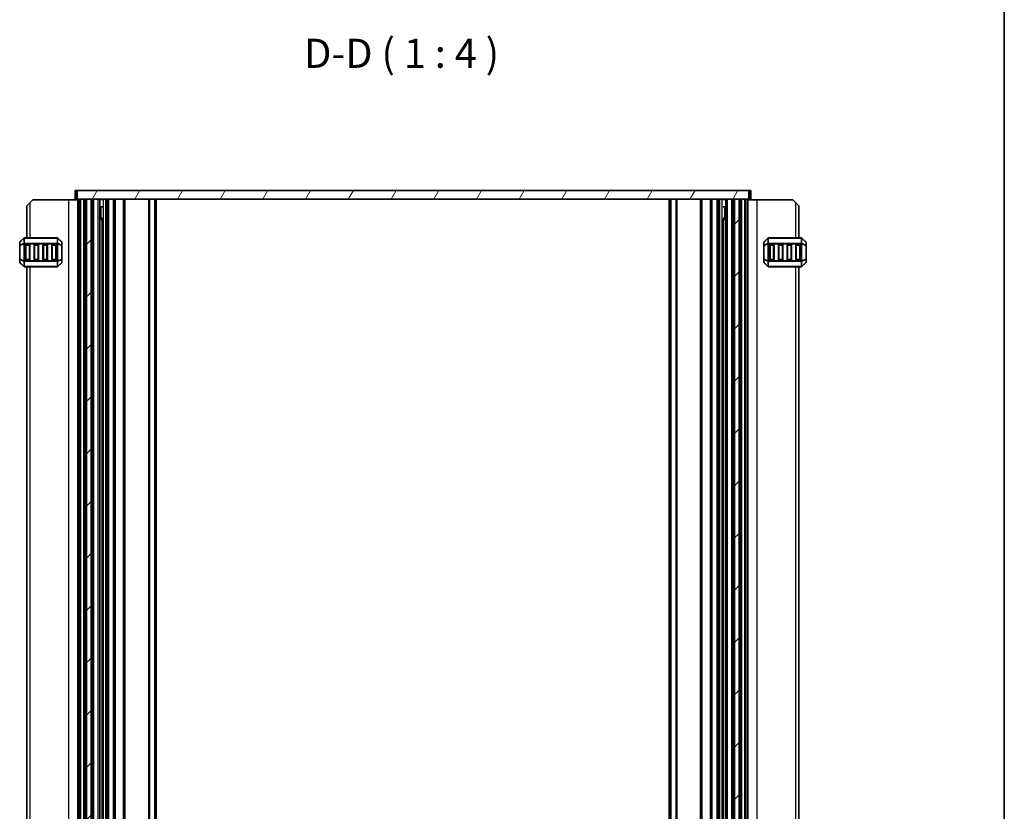
# Model space of a CAD drawing. Units: millimetres. Extents: x 0 to 7554, y 0 to 1124.
# Drawn here: x 2424 to 2762, y 272 to 544 of the extents above; entities that cross this region are included whole.
import ezdxf

# ---------------------------------------------------------------- set-up
doc = ezdxf.new("R2010")
doc.units = ezdxf.units.MM
for name, color, linetype, lineweight in [('Border (ISO)', 7, 'Continuous', 35), ('Symbol (ISO)', 7, 'Continuous', 18), ('Visible (ISO)', 7, 'Continuous', 35), ('Visible Narrow (ISO)', 7, 'Continuous', 25)]:
    doc.layers.add(name, color=color, linetype=linetype, lineweight=lineweight)
doc.layers.add('Hatch (ISO)', color=1, linetype='Continuous', lineweight=18, true_color=0xff0000)
doc.styles.add('Note Text (TK)', font='MS PGothic.ttf')

# ---------------------------------------------------------------- blocks, each defined once
blk = doc.blocks.new('図面枠 tk図枠')
at = {"layer": 'Border (ISO)'}
blk.add_line((405.5, 289), (405.5, 8), dxfattribs=at)

msp = doc.modelspace()

# ---------------------------------------------------------------- hatches: boundary and pattern name
at = {"layer": 'Hatch (ISO)'}
h = msp.add_hatch(dxfattribs=at)
h.set_pattern_fill('ANSI31', color=256, scale=101.6, angle=14.999978, style=0)
h.set_pattern_definition([(60, (1140, -32), (-10.99852, 6.35), [])])
h.paths.add_polyline_path([(2674.2296, 482.2597), (2674.2296, 485.2597), (2443.6296, 485.2597), (2443.6296, 482.2597), (2446.8796, 482.2597), (2448.4796, 482.2597), (2669.3796, 482.2597), (2670.9796, 482.2597)])
h = msp.add_hatch(dxfattribs=at)
h.set_pattern_fill('ANSI31', color=256, scale=101.6, style=0)
h.set_pattern_definition([(45, (1140, -32), (-8.98026, 8.98026), [])])
h.paths.add_polyline_path([(2669.3796, 155.2597), (2670.9796, 155.2597), (2670.9796, 482.2597), (2669.3796, 482.2597)])
h.paths.add_polyline_path([(2448.4796, 482.2597), (2446.8796, 482.2597), (2446.8796, 155.2597), (2448.4796, 155.2597)])

# ---------------------------------------------------------------- linework, layer by layer
at = {"layer": 'Visible (ISO)'}
for p, q in [((2443.3496, 485.2597), (2442.9296, 485.2597)), ((2442.9296, 482.2597), (2442.9296, 485.2597)), ((2443.3496, 485.2597), (2443.6296, 485.2597)), ((2674.2296, 485.2597), (2443.6296, 485.2597)), ((2443.6296, 485.2597), (2443.6296, 482.2597)), ((2674.2296, 482.2597), (2674.2296, 485.2597)), ((2674.2296, 485.2597), (2674.5096, 485.2597)), ((2674.9296, 485.2597), (2674.5096, 485.2597)), ((2674.9296, 482.2597), (2674.9296, 485.2597)), ((2426.4296, 480.0097), (2427.4296, 481.0097)), ((2428.4296, 482.0097), (2427.4296, 481.0097)), ((2440.7296, 482.0097), (2428.4296, 482.0097)), ((2443.9296, 482.0097), (2440.7296, 482.0097)), ((2442.9296, 482.2597), (2443.3496, 482.2597)), ((2443.6296, 482.2597), (2443.3496, 482.2597)), ((2443.6296, 482.2597), (2674.2296, 482.2597)), ((2443.9296, 155.2597), (2443.9296, 482.2597)), ((2444.9099, 482.2597), (2445.9296, 482.2597)), ((2446.4296, 155.2597), (2446.4296, 482.2597)), ((2448.4796, 482.2597), (2446.8796, 482.2597)), ((2446.8796, 155.2597), (2446.8796, 482.2597)), ((2448.4796, 155.2597), (2448.4796, 482.2597)), ((2448.9296, 155.2597), (2448.9296, 482.2597)), ((2449.4296, 482.2597), (2450.9296, 482.2597)), ((2451.4296, 155.2597), (2451.4296, 482.2597)), ((2451.4296, 482.1597), (2452.3617, 482.1597)), ((2453.9796, 155.2597), (2453.9796, 482.2597)), ((2456.4796, 155.2597), (2456.4796, 482.2597)), ((2459.8796, 155.2597), (2459.8796, 482.2597)), ((2470.4296, 155.2597), (2470.4296, 482.2597)), ((2647.4296, 155.2597), (2647.4296, 482.2597)), ((2657.9796, 155.2597), (2657.9796, 482.2597)), ((2661.3796, 155.2597), (2661.3796, 482.2597)), ((2663.8796, 155.2597), (2663.8796, 482.2597)), ((2665.4975, 482.1597), (2666.4296, 482.1597)), ((2666.4296, 155.2597), (2666.4296, 482.2597)), ((2666.9296, 482.2597), (2668.4296, 482.2597)), ((2668.9296, 155.2597), (2668.9296, 482.2597)), ((2669.3796, 155.2597), (2669.3796, 482.2597)), ((2670.9796, 482.2597), (2669.3796, 482.2597)), ((2670.9796, 155.2597), (2670.9796, 482.2597)), ((2671.4296, 155.2597), (2671.4296, 482.2597)), ((2671.9296, 482.2597), (2672.9492, 482.2597)), ((2673.9296, 155.2597), (2673.9296, 482.2597)), ((2673.9296, 482.0097), (2677.1296, 482.0097)), ((2674.5096, 482.2597), (2674.2296, 482.2597)), ((2674.5096, 482.2597), (2674.9296, 482.2597)), ((2677.1296, 482.0097), (2689.4296, 482.0097)), ((2690.4296, 481.0097), (2689.4296, 482.0097)), ((2690.4296, 481.0097), (2691.4296, 480.0097)), ((2426.4296, 480.0097), (2426.4296, 469.0097)), ((2451.4296, 479.6597), (2452.3617, 479.6597)), ((2665.4975, 479.6597), (2666.4296, 479.6597)), ((2691.4296, 469.0097), (2691.4296, 480.0097)), ((2451.4296, 475.7504), (2452.3617, 475.7504)), ((2451.9388, 475.2597), (2451.4296, 475.2597)), ((2451.9388, 475.2597), (2452.2201, 475.541)), ((2452.2201, 161.9669), (2452.2201, 475.5525)), ((2665.4975, 475.7504), (2666.4296, 475.7504)), ((2665.639, 161.9669), (2665.639, 475.5525)), ((2665.9203, 475.2597), (2665.639, 475.541)), ((2666.4296, 475.2597), (2665.9203, 475.2597)), ((2423.9296, 467.3854), (2423.9296, 466.3369)), ((2425.3417, 468.9218), (2424.0174, 467.5976)), ((2436.8053, 469.0097), (2425.5538, 469.0097)), ((2426.1796, 466.7597), (2427.1796, 466.7597)), ((2429.1796, 466.7597), (2430.1796, 466.7597)), ((2432.1796, 466.7597), (2433.1796, 466.7597)), ((2435.1796, 466.7597), (2436.1796, 466.7597)), ((2438.3417, 467.5976), (2437.0174, 468.9218)), ((2438.4296, 466.3369), (2438.4296, 467.3854)), ((2679.4296, 467.3854), (2679.4296, 466.3369)), ((2680.8417, 468.9218), (2679.5174, 467.5976)), ((2692.3053, 469.0097), (2681.0538, 469.0097)), ((2681.6796, 466.7597), (2682.6796, 466.7597)), ((2684.6796, 466.7597), (2685.6796, 466.7597)), ((2687.6796, 466.7597), (2688.6796, 466.7597)), ((2690.6796, 466.7597), (2691.6796, 466.7597)), ((2693.8417, 467.5976), (2692.5174, 468.9218)), ((2693.9296, 466.3369), (2693.9296, 467.3854)), ((2423.9296, 466.3369), (2423.9296, 461.6825)), ((2425.9296, 461.5097), (2425.9296, 466.5097)), ((2427.4296, 466.5097), (2427.4296, 461.5097)), ((2428.9296, 461.5097), (2428.9296, 466.5097)), ((2430.4296, 466.5097), (2430.4296, 461.5097)), ((2431.9296, 461.5097), (2431.9296, 466.5097)), ((2433.4296, 466.5097), (2433.4296, 461.5097)), ((2434.9296, 461.5097), (2434.9296, 466.5097)), ((2436.4296, 466.5097), (2436.4296, 461.5097)), ((2438.4296, 461.6825), (2438.4296, 466.3369)), ((2679.4296, 466.3369), (2679.4296, 461.6825)), ((2681.4296, 461.5097), (2681.4296, 466.5097)), ((2682.9296, 466.5097), (2682.9296, 461.5097)), ((2684.4296, 461.5097), (2684.4296, 466.5097)), ((2685.9296, 466.5097), (2685.9296, 461.5097)), ((2687.4296, 461.5097), (2687.4296, 466.5097)), ((2688.9296, 466.5097), (2688.9296, 461.5097)), ((2690.4296, 461.5097), (2690.4296, 466.5097)), ((2691.9296, 466.5097), (2691.9296, 461.5097)), ((2693.9296, 461.6825), (2693.9296, 466.3369)), ((2423.9296, 461.6825), (2423.9296, 460.634)), ((2424.0174, 460.4218), (2425.3417, 459.0976)), ((2427.1796, 461.2597), (2426.1796, 461.2597)), ((2430.1796, 461.2597), (2429.1796, 461.2597)), ((2433.1796, 461.2597), (2432.1796, 461.2597)), ((2436.1796, 461.2597), (2435.1796, 461.2597)), ((2437.0174, 459.0976), (2438.3417, 460.4218)), ((2438.4296, 460.634), (2438.4296, 461.6825)), ((2679.4296, 461.6825), (2679.4296, 460.634)), ((2679.5174, 460.4218), (2680.8417, 459.0976)), ((2682.6796, 461.2597), (2681.6796, 461.2597)), ((2685.6796, 461.2597), (2684.6796, 461.2597)), ((2688.6796, 461.2597), (2687.6796, 461.2597)), ((2691.6796, 461.2597), (2690.6796, 461.2597)), ((2692.5174, 459.0976), (2693.8417, 460.4218)), ((2693.9296, 460.634), (2693.9296, 461.6825)), ((2425.5538, 459.0097), (2436.8053, 459.0097)), ((2426.4296, 459.0097), (2426.4296, 178.5097)), ((2681.0538, 459.0097), (2692.3053, 459.0097)), ((2691.4296, 178.5097), (2691.4296, 459.0097))]:
    msp.add_line(p, q, dxfattribs=at)
for centre, radius, start, end in [((2424.2296, 467.3854), 0.3, 135, 180), ((2425.5538, 468.7097), 0.3, 90, 135), ((2426.1796, 466.5097), 0.25, 90, 180), ((2427.1796, 466.5097), 0.25, 0, 90), ((2429.1796, 466.5097), 0.25, 90, 180), ((2430.1796, 466.5097), 0.25, 0, 90), ((2432.1796, 466.5097), 0.25, 90, 180), ((2433.1796, 466.5097), 0.25, 0, 90), ((2435.1796, 466.5097), 0.25, 90, 180), ((2436.1796, 466.5097), 0.25, 0, 90), ((2436.8053, 468.7097), 0.3, 45, 90), ((2438.1296, 467.3854), 0.3, 0, 45), ((2679.7296, 467.3854), 0.3, 135, 180), ((2681.0538, 468.7097), 0.3, 90, 135), ((2681.6796, 466.5097), 0.25, 90, 180), ((2682.6796, 466.5097), 0.25, 0, 90), ((2684.6796, 466.5097), 0.25, 90, 180), ((2685.6796, 466.5097), 0.25, 0, 90), ((2687.6796, 466.5097), 0.25, 90, 180), ((2688.6796, 466.5097), 0.25, 0, 90), ((2690.6796, 466.5097), 0.25, 90, 180), ((2691.6796, 466.5097), 0.25, 0, 90), ((2692.3053, 468.7097), 0.3, 45, 90), ((2693.6296, 467.3854), 0.3, 0, 45), ((2424.2296, 460.634), 0.3, 180, 225), ((2426.1796, 461.5097), 0.25, 180, 270), ((2427.1796, 461.5097), 0.25, 270, 0), ((2429.1796, 461.5097), 0.25, 180, 270), ((2430.1796, 461.5097), 0.25, 270, 0), ((2432.1796, 461.5097), 0.25, 180, 270), ((2433.1796, 461.5097), 0.25, 270, 0), ((2435.1796, 461.5097), 0.25, 180, 270), ((2436.1796, 461.5097), 0.25, 270, 0), ((2438.1296, 460.634), 0.3, 315, 0), ((2679.7296, 460.634), 0.3, 180, 225), ((2681.6796, 461.5097), 0.25, 180, 270), ((2682.6796, 461.5097), 0.25, 270, 0), ((2684.6796, 461.5097), 0.25, 180, 270), ((2685.6796, 461.5097), 0.25, 270, 0), ((2687.6796, 461.5097), 0.25, 180, 270), ((2688.6796, 461.5097), 0.25, 270, 0), ((2690.6796, 461.5097), 0.25, 180, 270), ((2691.6796, 461.5097), 0.25, 270, 0), ((2693.6296, 460.634), 0.3, 315, 0), ((2425.5538, 459.3097), 0.3, 225, 270), ((2436.8053, 459.3097), 0.3, 270, 315), ((2681.0538, 459.3097), 0.3, 225, 270), ((2692.3053, 459.3097), 0.3, 270, 315)]:
    msp.add_arc(centre, radius, start, end, dxfattribs=at)
at = {"layer": 'Visible Narrow (ISO)'}
for p, q in [((2443.3496, 482.2597), (2443.3496, 485.2597)), ((2674.5096, 482.2597), (2674.5096, 485.2597)), ((2427.4296, 481.0097), (2427.4296, 469.0097)), ((2440.7296, 482.0097), (2440.7296, 155.5097)), ((2444.0696, 155.2597), (2444.0696, 482.2597)), ((2444.6125, 155.2597), (2444.6125, 482.2597)), ((2444.9099, 155.2597), (2444.9099, 482.2597)), ((2445.9296, 155.2597), (2445.9296, 482.2597)), ((2449.4296, 155.2597), (2449.4296, 482.2597)), ((2450.9296, 155.2597), (2450.9296, 482.2597)), ((2452.7201, 155.2597), (2452.7201, 482.2597)), ((2453.4796, 155.2597), (2453.4796, 482.2597)), ((2454.4796, 155.2597), (2454.4796, 482.2597)), ((2456.1796, 155.2597), (2456.1796, 482.2597)), ((2456.7796, 155.2597), (2456.7796, 482.2597)), ((2459.5796, 155.2597), (2459.5796, 482.2597)), ((2460.1796, 155.2597), (2460.1796, 482.2597)), ((2468.2225, 155.2597), (2468.2225, 482.2597)), ((2468.576, 155.2597), (2468.576, 482.2597)), ((2470.2831, 155.2597), (2470.2831, 482.2597)), ((2470.9296, 155.2597), (2470.9296, 482.2597)), ((2646.9296, 155.2597), (2646.9296, 482.2597)), ((2647.576, 155.2597), (2647.576, 482.2597)), ((2649.2831, 155.2597), (2649.2831, 482.2597)), ((2649.6367, 155.2597), (2649.6367, 482.2597)), ((2657.6796, 155.2597), (2657.6796, 482.2597)), ((2658.2796, 155.2597), (2658.2796, 482.2597)), ((2661.0796, 155.2597), (2661.0796, 482.2597)), ((2661.6796, 155.2597), (2661.6796, 482.2597)), ((2663.3796, 155.2597), (2663.3796, 482.2597)), ((2664.3796, 155.2597), (2664.3796, 482.2597)), ((2665.139, 155.2597), (2665.139, 482.2597)), ((2666.9296, 155.2597), (2666.9296, 482.2597)), ((2668.4296, 155.2597), (2668.4296, 482.2597)), ((2671.9296, 155.2597), (2671.9296, 482.2597)), ((2672.9492, 155.2597), (2672.9492, 482.2597)), ((2673.2467, 155.2597), (2673.2467, 482.2597)), ((2673.7896, 155.2597), (2673.7896, 482.2597)), ((2677.1296, 155.5097), (2677.1296, 482.0097)), ((2690.4296, 469.0097), (2690.4296, 481.0097)), ((2451.9511, 475.2719), (2451.9511, 479.6597)), ((2665.9081, 479.6597), (2665.9081, 475.2719)), ((2424.0174, 467.5354), (2425.3417, 468.8597)), ((2424.0174, 466.4869), (2424.0174, 467.5354)), ((2425.3417, 467.0354), (2424.0174, 466.4869)), ((2424.0174, 466.3369), (2425.3417, 466.8854)), ((2425.3417, 468.8597), (2425.3417, 467.0354)), ((2425.3417, 466.8854), (2425.5538, 466.8854)), ((2425.3417, 466.8854), (2425.3417, 461.134)), ((2425.5538, 468.9218), (2425.5538, 469.0097)), ((2425.5538, 468.9218), (2436.8053, 468.9218)), ((2425.5538, 467.0976), (2425.5538, 468.9218)), ((2425.5538, 467.0976), (2425.5538, 466.8854)), ((2436.8053, 467.0976), (2425.5538, 467.0976)), ((2425.5538, 461.134), (2425.5538, 466.8854)), ((2425.5538, 466.8854), (2436.8053, 466.8854)), ((2426.1796, 466.7597), (2426.1796, 466.5097)), ((2427.1796, 466.5097), (2427.1796, 466.7597)), ((2429.1796, 466.7597), (2429.1796, 466.5097)), ((2430.1796, 466.5097), (2430.1796, 466.7597)), ((2432.1796, 466.7597), (2432.1796, 466.5097)), ((2433.1796, 466.5097), (2433.1796, 466.7597)), ((2435.1796, 466.7597), (2435.1796, 466.5097)), ((2436.1796, 466.5097), (2436.1796, 466.7597)), ((2436.8053, 468.9218), (2436.8053, 469.0097)), ((2436.8053, 468.9218), (2436.8053, 467.0976)), ((2436.8053, 467.0976), (2436.8053, 466.8854)), ((2437.0174, 466.8854), (2436.8053, 466.8854)), ((2436.8053, 466.8854), (2436.8053, 461.134)), ((2437.0174, 467.0354), (2437.0174, 468.8597)), ((2437.0174, 468.8597), (2438.3417, 467.5354)), ((2438.3417, 466.4869), (2437.0174, 467.0354)), ((2437.0174, 461.134), (2437.0174, 466.8854)), ((2437.0174, 466.8854), (2438.3417, 466.3369)), ((2438.3417, 467.5354), (2438.3417, 466.4869)), ((2679.5174, 467.5354), (2680.8417, 468.8597)), ((2679.5174, 466.4869), (2679.5174, 467.5354)), ((2680.8417, 467.0354), (2679.5174, 466.4869)), ((2679.5174, 466.3369), (2680.8417, 466.8854)), ((2680.8417, 468.8597), (2680.8417, 467.0354)), ((2680.8417, 466.8854), (2681.0538, 466.8854)), ((2680.8417, 466.8854), (2680.8417, 461.134)), ((2681.0538, 468.9218), (2681.0538, 469.0097)), ((2681.0538, 467.0976), (2681.0538, 468.9218)), ((2681.0538, 468.9218), (2692.3053, 468.9218)), ((2681.0538, 467.0976), (2681.0538, 466.8854)), ((2692.3053, 467.0976), (2681.0538, 467.0976)), ((2681.0538, 466.8854), (2692.3053, 466.8854)), ((2681.0538, 461.134), (2681.0538, 466.8854)), ((2681.6796, 466.7597), (2681.6796, 466.5097)), ((2682.6796, 466.5097), (2682.6796, 466.7597)), ((2684.6796, 466.7597), (2684.6796, 466.5097)), ((2685.6796, 466.5097), (2685.6796, 466.7597)), ((2687.6796, 466.7597), (2687.6796, 466.5097)), ((2688.6796, 466.5097), (2688.6796, 466.7597)), ((2690.6796, 466.7597), (2690.6796, 466.5097)), ((2691.6796, 466.5097), (2691.6796, 466.7597)), ((2692.3053, 468.9218), (2692.3053, 469.0097)), ((2692.3053, 468.9218), (2692.3053, 467.0976)), ((2692.3053, 467.0976), (2692.3053, 466.8854)), ((2692.5174, 466.8854), (2692.3053, 466.8854)), ((2692.3053, 466.8854), (2692.3053, 461.134)), ((2692.5174, 467.0354), (2692.5174, 468.8597)), ((2692.5174, 468.8597), (2693.8417, 467.5354)), ((2693.8417, 466.4869), (2692.5174, 467.0354)), ((2692.5174, 461.134), (2692.5174, 466.8854)), ((2692.5174, 466.8854), (2693.8417, 466.3369)), ((2693.8417, 467.5354), (2693.8417, 466.4869)), ((2424.0174, 466.3369), (2423.9296, 466.3369)), ((2424.0174, 461.6825), (2424.0174, 466.3369)), ((2426.1796, 466.5097), (2425.9296, 466.5097)), ((2426.1796, 461.5097), (2426.1796, 466.5097)), ((2426.1796, 466.5097), (2427.1796, 466.5097)), ((2427.4296, 466.5097), (2427.1796, 466.5097)), ((2427.1796, 466.5097), (2427.1796, 461.5097)), ((2429.1796, 466.5097), (2428.9296, 466.5097)), ((2429.1796, 461.5097), (2429.1796, 466.5097)), ((2429.1796, 466.5097), (2430.1796, 466.5097)), ((2430.4296, 466.5097), (2430.1796, 466.5097)), ((2430.1796, 466.5097), (2430.1796, 461.5097)), ((2432.1796, 466.5097), (2431.9296, 466.5097)), ((2432.1796, 461.5097), (2432.1796, 466.5097)), ((2432.1796, 466.5097), (2433.1796, 466.5097)), ((2433.4296, 466.5097), (2433.1796, 466.5097)), ((2433.1796, 466.5097), (2433.1796, 461.5097)), ((2435.1796, 466.5097), (2434.9296, 466.5097)), ((2435.1796, 461.5097), (2435.1796, 466.5097)), ((2435.1796, 466.5097), (2436.1796, 466.5097)), ((2436.4296, 466.5097), (2436.1796, 466.5097)), ((2436.1796, 466.5097), (2436.1796, 461.5097)), ((2438.4296, 466.3369), (2438.3417, 466.3369)), ((2438.3417, 466.3369), (2438.3417, 461.6825)), ((2679.5174, 466.3369), (2679.4296, 466.3369)), ((2679.5174, 461.6825), (2679.5174, 466.3369)), ((2681.6796, 466.5097), (2681.4296, 466.5097)), ((2681.6796, 466.5097), (2682.6796, 466.5097)), ((2681.6796, 461.5097), (2681.6796, 466.5097)), ((2682.9296, 466.5097), (2682.6796, 466.5097)), ((2682.6796, 466.5097), (2682.6796, 461.5097)), ((2684.6796, 466.5097), (2684.4296, 466.5097)), ((2684.6796, 466.5097), (2685.6796, 466.5097)), ((2684.6796, 461.5097), (2684.6796, 466.5097)), ((2685.9296, 466.5097), (2685.6796, 466.5097)), ((2685.6796, 466.5097), (2685.6796, 461.5097)), ((2687.6796, 466.5097), (2687.4296, 466.5097)), ((2687.6796, 466.5097), (2688.6796, 466.5097)), ((2687.6796, 461.5097), (2687.6796, 466.5097)), ((2688.9296, 466.5097), (2688.6796, 466.5097)), ((2688.6796, 466.5097), (2688.6796, 461.5097)), ((2690.6796, 466.5097), (2690.4296, 466.5097)), ((2690.6796, 466.5097), (2691.6796, 466.5097)), ((2690.6796, 461.5097), (2690.6796, 466.5097)), ((2691.9296, 466.5097), (2691.6796, 466.5097)), ((2691.6796, 466.5097), (2691.6796, 461.5097)), ((2693.9296, 466.3369), (2693.8417, 466.3369)), ((2693.8417, 466.3369), (2693.8417, 461.6825)), ((2423.9296, 461.6825), (2424.0174, 461.6825)), ((2425.3417, 461.134), (2424.0174, 461.6825)), ((2424.0174, 460.484), (2424.0174, 461.5325)), ((2424.0174, 461.5325), (2425.3417, 460.984)), ((2425.3417, 459.1597), (2424.0174, 460.484)), ((2425.3417, 461.134), (2425.5538, 461.134)), ((2425.3417, 460.984), (2425.3417, 459.1597)), ((2425.5538, 460.9218), (2425.5538, 461.134)), ((2436.8053, 461.134), (2425.5538, 461.134)), ((2425.5538, 460.9218), (2436.8053, 460.9218)), ((2425.5538, 459.0976), (2425.5538, 460.9218)), ((2425.9296, 461.5097), (2426.1796, 461.5097)), ((2426.1796, 461.5097), (2426.1796, 461.2597)), ((2427.1796, 461.5097), (2426.1796, 461.5097)), ((2427.1796, 461.2597), (2427.1796, 461.5097)), ((2427.1796, 461.5097), (2427.4296, 461.5097)), ((2428.9296, 461.5097), (2429.1796, 461.5097)), ((2429.1796, 461.5097), (2429.1796, 461.2597)), ((2430.1796, 461.5097), (2429.1796, 461.5097)), ((2430.1796, 461.2597), (2430.1796, 461.5097)), ((2430.1796, 461.5097), (2430.4296, 461.5097)), ((2431.9296, 461.5097), (2432.1796, 461.5097)), ((2432.1796, 461.5097), (2432.1796, 461.2597)), ((2433.1796, 461.5097), (2432.1796, 461.5097)), ((2433.1796, 461.2597), (2433.1796, 461.5097)), ((2433.1796, 461.5097), (2433.4296, 461.5097)), ((2434.9296, 461.5097), (2435.1796, 461.5097)), ((2435.1796, 461.5097), (2435.1796, 461.2597)), ((2436.1796, 461.5097), (2435.1796, 461.5097)), ((2436.1796, 461.2597), (2436.1796, 461.5097)), ((2436.1796, 461.5097), (2436.4296, 461.5097)), ((2436.8053, 460.9218), (2436.8053, 461.134)), ((2437.0174, 461.134), (2436.8053, 461.134)), ((2436.8053, 460.9218), (2436.8053, 459.0976)), ((2438.3417, 461.6825), (2437.0174, 461.134)), ((2437.0174, 460.984), (2438.3417, 461.5325)), ((2437.0174, 459.1597), (2437.0174, 460.984)), ((2438.3417, 460.484), (2437.0174, 459.1597)), ((2438.3417, 461.6825), (2438.4296, 461.6825)), ((2438.3417, 461.5325), (2438.3417, 460.484)), ((2679.4296, 461.6825), (2679.5174, 461.6825)), ((2680.8417, 461.134), (2679.5174, 461.6825)), ((2679.5174, 461.5325), (2680.8417, 460.984)), ((2679.5174, 460.484), (2679.5174, 461.5325)), ((2680.8417, 459.1597), (2679.5174, 460.484)), ((2680.8417, 461.134), (2681.0538, 461.134)), ((2680.8417, 460.984), (2680.8417, 459.1597)), ((2681.0538, 460.9218), (2681.0538, 461.134)), ((2692.3053, 461.134), (2681.0538, 461.134)), ((2681.0538, 459.0976), (2681.0538, 460.9218)), ((2681.0538, 460.9218), (2692.3053, 460.9218)), ((2681.4296, 461.5097), (2681.6796, 461.5097)), ((2681.6796, 461.5097), (2681.6796, 461.2597)), ((2682.6796, 461.5097), (2681.6796, 461.5097)), ((2682.6796, 461.5097), (2682.9296, 461.5097)), ((2682.6796, 461.2597), (2682.6796, 461.5097)), ((2684.4296, 461.5097), (2684.6796, 461.5097)), ((2684.6796, 461.5097), (2684.6796, 461.2597)), ((2685.6796, 461.5097), (2684.6796, 461.5097)), ((2685.6796, 461.5097), (2685.9296, 461.5097)), ((2685.6796, 461.2597), (2685.6796, 461.5097)), ((2687.4296, 461.5097), (2687.6796, 461.5097)), ((2687.6796, 461.5097), (2687.6796, 461.2597)), ((2688.6796, 461.5097), (2687.6796, 461.5097)), ((2688.6796, 461.5097), (2688.9296, 461.5097)), ((2688.6796, 461.2597), (2688.6796, 461.5097)), ((2690.4296, 461.5097), (2690.6796, 461.5097)), ((2690.6796, 461.5097), (2690.6796, 461.2597)), ((2691.6796, 461.5097), (2690.6796, 461.5097)), ((2691.6796, 461.5097), (2691.9296, 461.5097)), ((2691.6796, 461.2597), (2691.6796, 461.5097)), ((2692.5174, 461.134), (2692.3053, 461.134)), ((2692.3053, 460.9218), (2692.3053, 461.134)), ((2692.3053, 460.9218), (2692.3053, 459.0976)), ((2693.8417, 461.6825), (2692.5174, 461.134)), ((2692.5174, 460.984), (2693.8417, 461.5325)), ((2692.5174, 459.1597), (2692.5174, 460.984)), ((2693.8417, 460.484), (2692.5174, 459.1597)), ((2693.8417, 461.6825), (2693.9296, 461.6825)), ((2693.8417, 461.5325), (2693.8417, 460.484)), ((2425.5538, 459.0976), (2425.5538, 459.0097)), ((2436.8053, 459.0976), (2425.5538, 459.0976)), ((2427.4296, 459.0097), (2427.4296, 178.5097)), ((2436.8053, 459.0976), (2436.8053, 459.0097)), ((2681.0538, 459.0976), (2681.0538, 459.0097)), ((2692.3053, 459.0976), (2681.0538, 459.0976)), ((2690.4296, 178.5097), (2690.4296, 459.0097)), ((2692.3053, 459.0976), (2692.3053, 459.0097))]:
    msp.add_line(p, q, dxfattribs=at)
for centre, major_axis, ratio, start_param, end_param in [((2424.2296, 467.3854), (-0.3, 0), 0.70710678, 5.49778714, 6.28318531), ((2424.2296, 467.3854), (-0.2121, 0.2121), 0.28108464, 0, 0.54802841), ((2425.5538, 468.7097), (-0.2121, 0.2121), 0.28108464, 0, 0.54802841), ((2425.5538, 466.8854), (0.1148, -0.2772), 0.67859834, 3.89034637, 4.43837478), ((2425.5538, 468.7097), (0.3, 0), 0.70710678, 1.57079633, 2.35619449), ((2425.5538, 466.8854), (0.3, 0), 0.70710678, 1.57079633, 2.35619449), ((2436.8053, 468.7097), (-0.3, 0), 0.70710678, 3.92699082, 4.71238898), ((2436.8053, 466.8854), (-0.3, 0), 0.70710678, 3.92699082, 4.71238898), ((2436.8053, 468.7097), (0.2121, 0.2121), 0.28108464, 5.7351569, 6.28318531), ((2436.8053, 466.8854), (-0.1148, -0.2772), 0.67859834, 1.84481053, 2.39283894), ((2438.1296, 467.3854), (0.2121, 0.2121), 0.28108464, 5.7351569, 6.28318531), ((2438.1296, 467.3854), (0.3, 0), 0.70710678, 0, 0.78539816), ((2679.7296, 467.3854), (-0.3, 0), 0.70710678, 5.49778714, 6.28318531), ((2679.7296, 467.3854), (-0.2121, 0.2121), 0.28108464, 0, 0.54802841), ((2681.0538, 468.7097), (-0.2121, 0.2121), 0.28108464, 0, 0.54802841), ((2681.0538, 466.8854), (0.1148, -0.2772), 0.67859834, 3.89034637, 4.43837478), ((2681.0538, 468.7097), (0.3, 0), 0.70710678, 1.57079633, 2.35619449), ((2681.0538, 466.8854), (0.3, 0), 0.70710678, 1.57079633, 2.35619449), ((2692.3053, 468.7097), (-0.3, 0), 0.70710678, 3.92699082, 4.71238898), ((2692.3053, 466.8854), (-0.3, 0), 0.70710678, 3.92699082, 4.71238898), ((2692.3053, 468.7097), (0.2121, 0.2121), 0.28108464, 5.7351569, 6.28318531), ((2692.3053, 466.8854), (-0.1148, -0.2772), 0.67859834, 1.84481053, 2.39283894), ((2693.6296, 467.3854), (0.2121, 0.2121), 0.28108464, 5.7351569, 6.28318531), ((2693.6296, 467.3854), (0.3, 0), 0.70710678, 0, 0.78539816), ((2424.2296, 466.3369), (-0.3, 0), 0.70710678, 5.49778714, 6.28318531), ((2424.2296, 466.3369), (-0.1148, 0.2772), 0.67859834, 0.74875372, 1.29678212), ((2438.1296, 466.3369), (-0.1148, -0.2772), 0.67859834, 1.84481053, 2.39283894), ((2438.1296, 466.3369), (0.3, 0), 0.70710678, 0, 0.78539816), ((2679.7296, 466.3369), (-0.3, 0), 0.70710678, 5.49778714, 6.28318531), ((2679.7296, 466.3369), (-0.1148, 0.2772), 0.67859834, 0.74875372, 1.29678212), ((2693.6296, 466.3369), (0.3, 0), 0.70710678, 0, 0.78539816), ((2693.6296, 466.3369), (-0.1148, -0.2772), 0.67859834, 1.84481053, 2.39283894), ((2424.2296, 461.6825), (-0.3, 0), 0.70710678, 0, 0.78539816), ((2424.2296, 460.634), (-0.3, 0), 0.70710678, 0, 0.78539816), ((2424.2296, 461.6825), (0.1148, 0.2772), 0.67859834, 1.84481053, 2.39283894), ((2424.2296, 460.634), (-0.2121, -0.2121), 0.28108464, 5.7351569, 6.28318531), ((2425.5538, 461.134), (0.1148, 0.2772), 0.67859834, 1.84481053, 2.39283894), ((2425.5538, 461.134), (0.3, 0), 0.70710678, 3.92699082, 4.71238898), ((2436.8053, 461.134), (-0.3, 0), 0.70710678, 1.57079633, 2.35619449), ((2436.8053, 461.134), (-0.1148, 0.2772), 0.67859834, 3.89034637, 4.43837478), ((2438.1296, 461.6825), (0.3, 0), 0.70710678, 5.49778714, 6.28318531), ((2438.1296, 461.6825), (0.1148, -0.2772), 0.67859834, 0.74875372, 1.29678212), ((2438.1296, 460.634), (0.3, 0), 0.70710678, 5.49778714, 6.28318531), ((2438.1296, 460.634), (0.2121, -0.2121), 0.28108464, 0, 0.54802841), ((2679.7296, 461.6825), (-0.3, 0), 0.70710678, 0, 0.78539816), ((2679.7296, 460.634), (-0.3, 0), 0.70710678, 0, 0.78539816), ((2679.7296, 461.6825), (0.1148, 0.2772), 0.67859834, 1.84481053, 2.39283894), ((2679.7296, 460.634), (-0.2121, -0.2121), 0.28108464, 5.7351569, 6.28318531), ((2681.0538, 461.134), (0.1148, 0.2772), 0.67859834, 1.84481053, 2.39283894), ((2681.0538, 461.134), (0.3, 0), 0.70710678, 3.92699082, 4.71238898), ((2692.3053, 461.134), (-0.3, 0), 0.70710678, 1.57079633, 2.35619449), ((2692.3053, 461.134), (-0.1148, 0.2772), 0.67859834, 3.89034637, 4.43837478), ((2693.6296, 461.6825), (0.3, 0), 0.70710678, 5.49778714, 6.28318531), ((2693.6296, 461.6825), (0.1148, -0.2772), 0.67859834, 0.74875372, 1.29678212), ((2693.6296, 460.634), (0.3, 0), 0.70710678, 5.49778714, 6.28318531), ((2693.6296, 460.634), (0.2121, -0.2121), 0.28108464, 0, 0.54802841), ((2425.5538, 459.3097), (-0.2121, -0.2121), 0.28108464, 5.7351569, 6.28318531), ((2425.5538, 459.3097), (0.3, 0), 0.70710678, 3.92699082, 4.71238898), ((2436.8053, 459.3097), (-0.3, 0), 0.70710678, 1.57079633, 2.35619449), ((2436.8053, 459.3097), (0.2121, -0.2121), 0.28108464, 0, 0.54802841), ((2681.0538, 459.3097), (-0.2121, -0.2121), 0.28108464, 5.7351569, 6.28318531), ((2681.0538, 459.3097), (0.3, 0), 0.70710678, 3.92699082, 4.71238898), ((2692.3053, 459.3097), (-0.3, 0), 0.70710678, 1.57079633, 2.35619449), ((2692.3053, 459.3097), (0.2121, -0.2121), 0.28108464, 0, 0.54802841)]:
    msp.add_ellipse(centre, major_axis=major_axis, ratio=ratio, start_param=start_param, end_param=end_param, dxfattribs=at)

# ---------------------------------------------------------------- block references
at = {"xscale": 4, "yscale": 4, "zscale": 4}
msp.add_blockref('図面枠 tk図枠', (1140, -32), dxfattribs=at)

# ---------------------------------------------------------------- texts
at = {"layer": 'Symbol (ISO)', "color": 7, "insert": (2521.5965, 524.2597), "char_height": 10, "attachment_point": 7, "style": 'Note Text (TK)'}
msp.add_mtext('D-D ( 1 : 4 )', dxfattribs=at)

doc.saveas('drawing.dxf')
